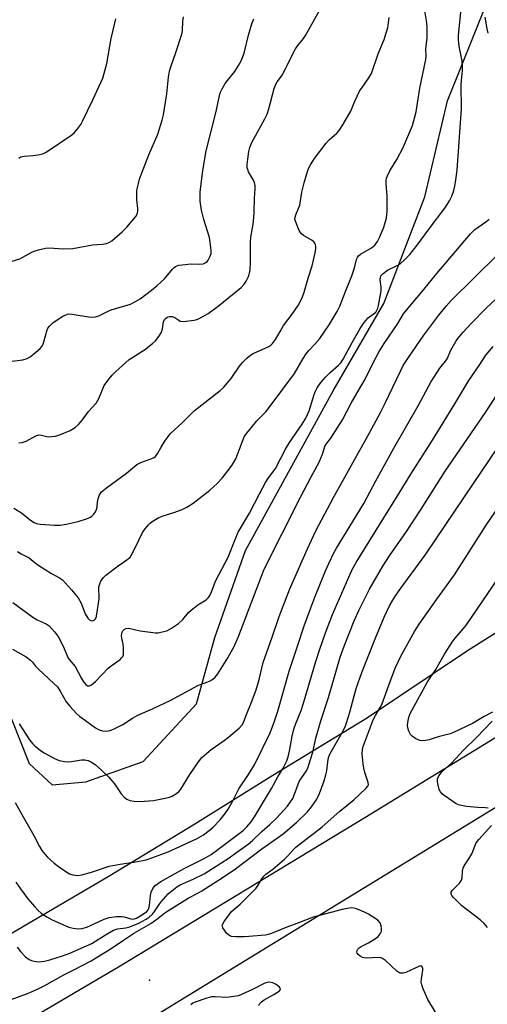
# Model space of a CAD drawing. Units: inches. Extents: x 1249772 to 1255772, y 605450 to 609451.
# Drawn here: x 1251488 to 1251639, y 607180 to 607498 of the extents above; entities that cross this region are included whole.
import ezdxf

# ---------------------------------------------------------------- set-up
doc = ezdxf.new("R2010")
doc.units = ezdxf.units.IN
doc.header["$MEASUREMENT"] = 0
for name, color, linetype in [('ELEV-Spot Elevation', 7, 'Continuous'), ('NTRL-Farm Land', 3, 'Continuous'), ('TRANS-Road', 130, 'Continuous'), ('Undefined', 1, 'Continuous')]:
    doc.layers.add(name, color=color, linetype=linetype)

msp = doc.modelspace()

# ---------------------------------------------------------------- linework, layer by layer
at = {"layer": 'ELEV-Spot Elevation'}
msp.add_point((1251530.19, 607187.53, 711.54), dxfattribs=at)
at = {"layer": 'NTRL-Farm Land'}
for points in [[(1251878.29, 607457.27), (1251839.12, 607426.18), (1251797.69, 607400.76), (1251746.08, 607362.22), (1251692.28, 607331.3), (1251632.85, 607293.9), (1251600.26, 607272.03), (1251570.04, 607253.6), (1251544.87, 607237.92), (1251516.85, 607220.87), (1251471.47, 607194.31), (1251469.02, 607193.83), (1251465.05, 607194.92), (1251441.57, 607257.81), (1251444.74, 607264.26), (1251465.59, 607285.44), (1251445.75, 607321.93), (1251406.49, 607300.6), (1251396.51, 607303.26), (1251386.95, 607308.66), (1251184.84, 607470.19), (1251164.09, 607486.48), (1251149.64, 607497.54), (1251138, 607506.01)], [(1251360.89, 607502.81), (1251380.74, 607487.75), (1251395.48, 607470.84), (1251407.08, 607454.21), (1251433.05, 607395.52), (1251469.76, 607311.74), (1251491.43, 607257.46), (1251498.82, 607250.58), (1251509.73, 607251.62), (1251528.21, 607258.11), (1251545.43, 607276.72), (1251551.32, 607298.17), (1251561.18, 607326.32), (1251589.54, 607377.9), (1251605.9, 607406.07), (1251619.13, 607440.51), (1251626.4, 607471.53), (1251639.16, 607503.35)]]:
    msp.add_lwpolyline(points, dxfattribs=at)
at = {"layer": 'TRANS-Road'}
for points in [[(1250756.31, 606776.42), (1250862.01, 606831.74), (1250912.88, 606858.19), (1250935.89, 606870.15), (1250958.98, 606882.84), (1251031.27, 606922.58), (1251128.52, 606975.2), (1251139.63, 606981.2), (1251220.02, 607024.63), (1251304.43, 607070.41), (1251369.83, 607106.12), (1251393.73, 607119.35), (1251436.74, 607143.17), (1251448.82, 607149.86), (1251464.19, 607158.89), (1251472.45, 607163.74), (1251485.99, 607171.7), (1251486.05, 607171.73), (1251520.25, 607191.83), (1251599.72, 607240.04), (1251683.61, 607291.54), (1251751.54, 607334.85), (1251800.88, 607365.92), (1251857.21, 607403.82)], [(1251876.44, 607391.96), (1251684.21, 607269.12), (1251510.69, 607162.82), (1251402.23, 607101.13), (1251219.2, 607001.67), (1251039.53, 606903.83), (1251005.97, 606885.98), (1250973.19, 606868.54), (1250884.49, 606821.36), (1250847.89, 606802.2)]]:
    msp.add_lwpolyline(points, dxfattribs=at)
at = {"layer": 'Undefined'}
for points, elevation in [([(1251486.14, 607309.47), (1251492.54, 607304.75), (1251494.01, 607303.92), (1251496.87, 607302.55), (1251497.81, 607301.93), (1251499.59, 607300.06), (1251500.79, 607298.46), (1251502.54, 607295.19), (1251503.86, 607291.71), (1251504.29, 607291.08), (1251505.62, 607289.61), (1251506.21, 607288.81), (1251508.15, 607285.14), (1251508.94, 607283.9), (1251509.64, 607283.04), (1251510.22, 607282.59), (1251510.42, 607282.53), (1251510.85, 607282.57), (1251511.53, 607282.9), (1251512.85, 607283.95), (1251516.94, 607288.28), (1251517.85, 607289.03), (1251520.72, 607291.11), (1251521.34, 607291.69), (1251521.61, 607292.09), (1251521.8, 607292.57), (1251521.89, 607293.12), (1251521.89, 607294.88), (1251521.75, 607296.06), (1251521.27, 607297.94), (1251521.21, 607298.79), (1251521.43, 607299.9), (1251521.66, 607300.32), (1251522.13, 607300.84), (1251522.76, 607301.14), (1251523.54, 607301.16), (1251527.26, 607300.3), (1251532.19, 607299.72), (1251533.05, 607299.74), (1251533.89, 607299.86), (1251535.8, 607300.38), (1251537.36, 607301.21), (1251539.57, 607302.68), (1251540.98, 607304), (1251542.84, 607306.22), (1251543.64, 607307.03), (1251545.88, 607308.75), (1251548.52, 607310.37), (1251549.17, 607310.95), (1251549.54, 607311.4), (1251550.15, 607312.6), (1251551.21, 607315.54), (1251551.67, 607316.58), (1251555.66, 607324.12), (1251557.84, 607329.82), (1251558.9, 607332.16), (1251562.53, 607338.33), (1251565.72, 607344.64), (1251567.71, 607348.28), (1251568.47, 607349.47), (1251570.85, 607352.72), (1251574.18, 607359.03), (1251575.4, 607361.15), (1251579.55, 607367.09), (1251580.74, 607369.07), (1251581.8, 607371.43), (1251583.42, 607376.71), (1251583.85, 607377.76), (1251584.39, 607378.79), (1251585.53, 607380.52), (1251587.07, 607382.32), (1251588.55, 607383.78), (1251591.2, 607386.15), (1251591.96, 607386.95), (1251592.71, 607388.11), (1251595.61, 607393.43), (1251598.25, 607397.95), (1251599.49, 607399.93), (1251600.01, 607400.62), (1251600.77, 607401.39), (1251602.9, 607402.92), (1251603.23, 607403.26), (1251603.62, 607403.86), (1251603.91, 607404.57), (1251604.13, 607405.44), (1251604.98, 607410.17), (1251605.01, 607411.37), (1251604.65, 607413.7), (1251604.75, 607414.48), (1251604.94, 607414.96), (1251605.67, 607415.78), (1251607.06, 607416.81), (1251610.17, 607418.33), (1251611.12, 607418.9), (1251612.65, 607420.23), (1251614.27, 607421.9), (1251616.64, 607424.95), (1251620.44, 607430.13), (1251625.56, 607436.84), (1251627.1, 607439.19), (1251627.81, 607440.71), (1251628.42, 607442.59), (1251628.77, 607443.97), (1251629.11, 607445.96), (1251629.5, 607449.08), (1251630.95, 607468.93), (1251630.84, 607476.73), (1251630.91, 607478.13), (1251631.25, 607481.36), (1251631.28, 607482.72), (1251631.1, 607484.38), (1251630.21, 607489.2), (1251629.98, 607491.27), (1251629.92, 607492.73), (1251630.89, 607502.21)], 698), ([(1251487.6, 607325.92), (1251488.8, 607325.16), (1251491.39, 607323.91), (1251493.34, 607322.28), (1251494.57, 607321.43), (1251498.61, 607318.85), (1251501.21, 607317.47), (1251502.15, 607316.8), (1251505.09, 607313.62), (1251507.19, 607310.97), (1251508.14, 607309.25), (1251509.45, 607305.83), (1251510.34, 607304.41), (1251510.88, 607303.85), (1251511.3, 607303.63), (1251511.94, 607303.57), (1251512.36, 607303.74), (1251512.72, 607304.09), (1251512.99, 607304.56), (1251513.28, 607305.67), (1251513.96, 607310.66), (1251513.94, 607314.52), (1251514.16, 607315.56), (1251514.53, 607316.34), (1251515.36, 607317.55), (1251516.19, 607318.35), (1251520.15, 607321.29), (1251522.96, 607323.22), (1251523.98, 607324.18), (1251524.48, 607324.85), (1251524.91, 607325.61), (1251526.75, 607329.6), (1251528.03, 607332.06), (1251528.82, 607333.23), (1251529.91, 607334.54), (1251530.5, 607335.16), (1251531.14, 607335.68), (1251533.27, 607336.95), (1251534.36, 607337.38), (1251538.05, 607338.54), (1251540.73, 607339.5), (1251542.24, 607340.27), (1251544.38, 607341.62), (1251549.76, 607345.8), (1251552.12, 607347.95), (1251553.72, 607349.63), (1251556.58, 607353.37), (1251557.4, 607354.6), (1251558.09, 607355.89), (1251560.45, 607362.14), (1251560.82, 607362.95), (1251561.27, 607363.67), (1251564.92, 607368.12), (1251567.73, 607371.06), (1251568.89, 607372.46), (1251573.23, 607378.43), (1251577.01, 607383.41), (1251579.83, 607388.32), (1251580.75, 607389.76), (1251581.65, 607390.83), (1251583.64, 607392.96), (1251585.16, 607394.77), (1251588.23, 607399.19), (1251590.82, 607403.45), (1251591.68, 607405.16), (1251593.48, 607409.98), (1251595.54, 607415.05), (1251596.37, 607417.58), (1251597.01, 607420.3), (1251597.31, 607420.96), (1251597.72, 607421.47), (1251598.35, 607421.97), (1251601.84, 607424), (1251602.94, 607424.92), (1251603.78, 607426.08), (1251604.61, 607427.55), (1251605.86, 607430.72), (1251606.67, 607433.64), (1251606.9, 607435.93), (1251606.98, 607438.25), (1251606.93, 607440.78), (1251606.56, 607444.85), (1251606.59, 607445.68), (1251606.72, 607446.5), (1251607.02, 607447.32), (1251607.83, 607448.92), (1251610.09, 607452.53), (1251612.15, 607456.5), (1251615.06, 607463.6), (1251616.26, 607467.95), (1251617.52, 607475.59), (1251619.4, 607484.91), (1251619.48, 607486.06), (1251619.42, 607488.16), (1251619.83, 607491.9), (1251619.89, 607495.16), (1251619.75, 607496.76), (1251619.09, 607500.55)], 696), ([(1251488.08, 607361.07), (1251489.19, 607361.14), (1251490.49, 607361.63), (1251493.52, 607363.27), (1251494.55, 607363.61), (1251495.37, 607363.56), (1251497.07, 607363.15), (1251497.92, 607363.03), (1251498.76, 607363.06), (1251499.89, 607363.25), (1251501.52, 607363.72), (1251504.6, 607365.08), (1251506.3, 607366.06), (1251507.37, 607366.93), (1251508.63, 607368.45), (1251510.52, 607371.16), (1251513.02, 607373.91), (1251513.85, 607375.37), (1251515.65, 607379.59), (1251516.75, 607381.2), (1251518.19, 607382.93), (1251519.41, 607384.12), (1251523.69, 607387.95), (1251528.67, 607391.15), (1251531.24, 607393.12), (1251532.27, 607394.16), (1251533.52, 607395.77), (1251534.09, 607396.75), (1251534.41, 607397.88), (1251534.71, 607400.18), (1251535.04, 607400.86), (1251535.37, 607401.24), (1251535.79, 607401.55), (1251536.28, 607401.77), (1251536.78, 607401.89), (1251537.54, 607401.89), (1251538.41, 607401.54), (1251539.66, 607400.63), (1251540.11, 607400.4), (1251541.18, 607400.27), (1251542.92, 607400.42), (1251544.66, 607400.68), (1251545.49, 607400.91), (1251546.3, 607401.26), (1251549.14, 607402.79), (1251552.45, 607405.25), (1251559.82, 607411.26), (1251560.75, 607412.26), (1251561.46, 607413.3), (1251562.25, 607414.95), (1251562.54, 607415.96), (1251562.68, 607416.77), (1251562.78, 607419.74), (1251562.78, 607425.89), (1251562.94, 607427.45), (1251563.65, 607431.7), (1251563.9, 607433.75), (1251564.02, 607435.51), (1251564.1, 607440.04), (1251564.37, 607443.11), (1251564.33, 607444.17), (1251564.13, 607445.19), (1251563.78, 607445.93), (1251562.24, 607448.58), (1251561.93, 607449.33), (1251561.81, 607449.85), (1251561.79, 607450.95), (1251561.95, 607452.64), (1251562.28, 607455.14), (1251562.57, 607456.49), (1251563.3, 607458.11), (1251567.42, 607465.68), (1251568.19, 607467.26), (1251568.72, 607468.95), (1251570.45, 607475.55), (1251570.96, 607476.92), (1251571.4, 607477.62), (1251572.86, 607479.52), (1251573.32, 607480.27), (1251577.31, 607488.27), (1251578.1, 607489.42), (1251579.97, 607491.63), (1251580.63, 607492.59), (1251585.65, 607501.66)], 692), ([(1251484.5, 607419.25), (1251488.37, 607420.51), (1251489.33, 607420.98), (1251492.24, 607422.67), (1251493.04, 607422.98), (1251494.44, 607423.37), (1251496.7, 607423.89), (1251497.84, 607424.02), (1251502.43, 607423.71), (1251505.48, 607423.81), (1251511.86, 607425.05), (1251515.07, 607425.23), (1251516.38, 607425.48), (1251517.35, 607425.86), (1251518.08, 607426.33), (1251521.46, 607429.21), (1251522.92, 607430.7), (1251525.81, 607434.14), (1251526.22, 607434.88), (1251526.5, 607435.89), (1251526.52, 607436.73), (1251526.2, 607439.58), (1251526.11, 607441.56), (1251526.19, 607442.68), (1251526.65, 607444.87), (1251527.01, 607446.22), (1251527.62, 607447.91), (1251530.07, 607454.03), (1251532.89, 607460.71), (1251534.38, 607465.29), (1251534.74, 607467.03), (1251535.88, 607473.83), (1251536.41, 607479.11), (1251536.73, 607481.13), (1251537.11, 607482.52), (1251538.75, 607487.13), (1251540.67, 607493.06), (1251540.87, 607494.21), (1251541.04, 607497.14), (1251541.21, 607498.61)], 688), ([(1251485.96, 607387.4), (1251489.39, 607387.88), (1251490.75, 607388.26), (1251491.74, 607388.87), (1251493.61, 607390.36), (1251494.96, 607391.53), (1251495.52, 607392.18), (1251495.88, 607392.91), (1251496.15, 607393.69), (1251497.2, 607397.57), (1251497.43, 607398.09), (1251497.92, 607398.76), (1251499.17, 607399.89), (1251502.3, 607401.97), (1251503.77, 607402.6), (1251504.83, 607402.7), (1251505.96, 607402.56), (1251510.51, 607401.73), (1251511.68, 607401.65), (1251512.84, 607401.72), (1251513.93, 607402.06), (1251516.92, 607403.6), (1251517.9, 607404.02), (1251524.11, 607405.89), (1251525.71, 607406.68), (1251527.23, 607407.61), (1251530.92, 607410.4), (1251532.69, 607411.84), (1251535.11, 607413.98), (1251537.62, 607417.11), (1251538.22, 607417.7), (1251538.68, 607418.02), (1251539.75, 607418.42), (1251541.82, 607418.71), (1251543.32, 607418.82), (1251546.43, 607418.8), (1251547.52, 607418.9), (1251548.47, 607419.29), (1251548.87, 607419.64), (1251549.21, 607420.09), (1251549.76, 607421.12), (1251550.12, 607422.22), (1251550.16, 607423.06), (1251550.06, 607424.2), (1251549.56, 607427.33), (1251547.75, 607433.17), (1251546.97, 607436.19), (1251546.56, 607439.12), (1251546.61, 607442.07), (1251547.44, 607449.05), (1251548.54, 607455.32), (1251551.79, 607468.05), (1251552.58, 607472.2), (1251553.06, 607474.08), (1251553.66, 607475.39), (1251554.69, 607477.15), (1251555.37, 607478.1), (1251557.77, 607481.04), (1251559, 607482.95), (1251559.84, 607484.42), (1251560.75, 607486.91), (1251562.23, 607492.75), (1251563.26, 607496.39), (1251563.95, 607497.99)], 690), ([(1251486.46, 607339.96), (1251488.96, 607338.48), (1251491.89, 607336.13), (1251493.06, 607335.3), (1251493.82, 607334.97), (1251494.95, 607334.78), (1251499.62, 607334.47), (1251501.36, 607334.49), (1251503.33, 607334.82), (1251507.27, 607335.65), (1251509.96, 607336.53), (1251511.23, 607337.09), (1251511.68, 607337.42), (1251512.26, 607338.04), (1251512.78, 607338.73), (1251513.18, 607339.48), (1251513.37, 607340.26), (1251513.45, 607341.92), (1251513.64, 607343.01), (1251514.12, 607344.3), (1251514.76, 607345.19), (1251516.34, 607346.48), (1251522.84, 607351.24), (1251526.13, 607354.03), (1251527.42, 607354.68), (1251530.98, 607355.98), (1251531.73, 607356.35), (1251532.14, 607356.68), (1251532.94, 607357.71), (1251533.97, 607359.7), (1251535.19, 607361.64), (1251536.01, 607362.82), (1251536.96, 607363.94), (1251538.2, 607365.2), (1251540.78, 607367.5), (1251544.69, 607371.38), (1251553, 607377.96), (1251554.09, 607378.92), (1251556.62, 607381.85), (1251559.32, 607385.84), (1251560.24, 607386.96), (1251561.63, 607388.44), (1251562.53, 607389.15), (1251563.74, 607389.89), (1251568.77, 607392.17), (1251569.41, 607392.6), (1251569.95, 607393.11), (1251570.93, 607394.44), (1251572.37, 607397.06), (1251573.53, 607398.94), (1251576.23, 607402.6), (1251578.19, 607405.43), (1251579.5, 607407.89), (1251580.19, 607409.67), (1251581.43, 607414.2), (1251582.71, 607418.25), (1251583.68, 607422.46), (1251583.92, 607423.86), (1251583.92, 607424.54), (1251583.82, 607425.06), (1251583.62, 607425.54), (1251583.31, 607425.94), (1251582.68, 607426.41), (1251579.96, 607427.99), (1251579.3, 607428.52), (1251578.94, 607428.94), (1251578.53, 607429.67), (1251577.86, 607431.26), (1251577.37, 607432.6), (1251577.19, 607433.4), (1251577.2, 607433.94), (1251577.41, 607434.74), (1251578.46, 607437.06), (1251578.7, 607437.8), (1251579.42, 607441.98), (1251580.19, 607445.08), (1251581.28, 607448.74), (1251581.68, 607449.83), (1251582.17, 607450.87), (1251583.48, 607452.84), (1251587.2, 607457.84), (1251588.24, 607458.91), (1251590.75, 607461.22), (1251591.67, 607462.24), (1251592.64, 607463.74), (1251594.6, 607467.09), (1251595.16, 607468.14), (1251596.55, 607471.39), (1251598.06, 607474.59), (1251598.84, 607475.83), (1251601.04, 607478.96), (1251601.83, 607480.38), (1251604.07, 607486.66), (1251605.93, 607491.35), (1251606.66, 607493.45), (1251607.1, 607495.1), (1251607.38, 607496.77), (1251607.53, 607498.39)], 694), ([(1251488.02, 607453.01), (1251488.73, 607453.43), (1251489.82, 607453.67), (1251492.72, 607453.87), (1251494.15, 607454.07), (1251495.83, 607454.45), (1251496.87, 607454.89), (1251505.15, 607460.53), (1251506.04, 607461.31), (1251506.82, 607462.2), (1251508.07, 607463.88), (1251508.67, 607464.9), (1251511.99, 607471.87), (1251515.17, 607478.83), (1251516.49, 607483.56), (1251517.92, 607491.69), (1251519.34, 607497.98)], 686), ([(1251639.55, 607493.39), (1251639.21, 607494.72), (1251638.57, 607498.53)], 700), ([(1251486.07, 607294.46), (1251490.48, 607291.96), (1251491.85, 607290.88), (1251492.46, 607290.26), (1251493.48, 607288.94), (1251494.29, 607288.07), (1251499.5, 607283.23), (1251500.51, 607282.2), (1251501.42, 607280.9), (1251503.38, 607277.4), (1251504.5, 607276.02), (1251506.7, 607273.61), (1251507.76, 607272.67), (1251509.54, 607271.34), (1251512.81, 607269.04), (1251514.03, 607268.36), (1251515.12, 607268.04), (1251516.23, 607267.93), (1251517.57, 607268.18), (1251518.81, 607268.67), (1251521.68, 607270.14), (1251524.79, 607272.14), (1251526.5, 607273.07), (1251531.25, 607275.16), (1251537.12, 607277.95), (1251545.85, 607282.65), (1251549.55, 607284.12), (1251550.57, 607284.61), (1251551.45, 607285.33), (1251552.33, 607286.45), (1251555.49, 607291.62), (1251557.59, 607295.3), (1251558.98, 607298.51), (1251567.26, 607320.21), (1251579, 607343.46), (1251582.41, 607350.07), (1251584.97, 607354.8), (1251586.07, 607357.4), (1251586.95, 607360.17), (1251588.77, 607362.53), (1251592.53, 607368.54), (1251595.34, 607373.82), (1251599.49, 607381.13), (1251603.37, 607388.78), (1251604.35, 607390.55), (1251606.01, 607393.19), (1251610.33, 607399.61), (1251612.25, 607402.74), (1251614.2, 607405.25), (1251618.78, 607410.61), (1251622.93, 607415.71), (1251633.82, 607428.59), (1251635.24, 607429.92), (1251638.79, 607432.49), (1251639.85, 607433.35)], 700), ([(1251488.14, 607270.25), (1251491.56, 607265.09), (1251492.43, 607263.96), (1251493.25, 607263.16), (1251495.06, 607261.72), (1251496.26, 607260.92), (1251499.53, 607259.12), (1251501.12, 607258.48), (1251502.81, 607258.12), (1251503.95, 607258.02), (1251505.1, 607258.12), (1251508.25, 607258.66), (1251509.41, 607258.7), (1251510.5, 607258.44), (1251511.52, 607257.97), (1251512.73, 607257.13), (1251514.79, 607255.39), (1251517.12, 607253.08), (1251518.95, 607250.96), (1251521.11, 607247.66), (1251522.04, 607246.63), (1251522.94, 607245.99), (1251523.94, 607245.55), (1251525.31, 607245.33), (1251527.01, 607245.23), (1251531.52, 607245.57), (1251535.27, 607246.3), (1251536.71, 607246.64), (1251537.53, 607246.93), (1251538.98, 607247.82), (1251539.85, 607248.55), (1251540.4, 607249.2), (1251543.25, 607253.97), (1251546.03, 607258.05), (1251547.11, 607259.4), (1251550.18, 607262.03), (1251554.34, 607264.92), (1251555.7, 607265.98), (1251559.13, 607268.89), (1251560.2, 607270.08), (1251560.67, 607271.03), (1251561.49, 607273.31), (1251563.11, 607277.29), (1251564.61, 607281.28), (1251565.6, 607284.59), (1251566.9, 607290.1), (1251569.85, 607298.33), (1251572.11, 607304.93), (1251575.55, 607313.92), (1251581.15, 607326.63), (1251583.95, 607332.67), (1251589.65, 607343.44), (1251601.26, 607364.34), (1251604.74, 607370.83), (1251606.28, 607373.88), (1251611.21, 607384.24), (1251612.14, 607386.04), (1251613.61, 607388.33), (1251618.8, 607395.88), (1251623.63, 607402.29), (1251625.93, 607405.16), (1251627.64, 607407.02), (1251642.64, 607421.88)], 702), ([(1251486.93, 607244.94), (1251489.02, 607241.05), (1251492.86, 607234.27), (1251494.79, 607230.65), (1251495.53, 607229.42), (1251496.54, 607228.07), (1251497.32, 607227.23), (1251499.5, 607225.3), (1251500.87, 607224.25), (1251503.24, 607222.61), (1251504.46, 607221.88), (1251505.54, 607221.5), (1251506.96, 607221.31), (1251508.39, 607221.53), (1251511.5, 607222.34), (1251517.24, 607224.3), (1251520.76, 607224.94), (1251525.84, 607225.73), (1251529.16, 607226.42), (1251531.03, 607227.01), (1251536.25, 607229), (1251545.38, 607233.15), (1251547.7, 607234.45), (1251549.53, 607235.82), (1251550.81, 607236.98), (1251553.04, 607239.29), (1251554.67, 607241.31), (1251555.64, 607242.75), (1251556.96, 607245), (1251559.05, 607249.26), (1251562.19, 607253.9), (1251564.15, 607257.07), (1251569.14, 607267.42), (1251570.57, 607271.17), (1251571.68, 607274.34), (1251575.35, 607287.27), (1251578.09, 607295.76), (1251580.2, 607301.94), (1251582.26, 607307.75), (1251583.59, 607311.22), (1251587.02, 607319.73), (1251588.1, 607322.12), (1251589.73, 607325.49), (1251590.56, 607327.03), (1251599.39, 607341.51), (1251603.28, 607348.83), (1251609.13, 607359.37), (1251617, 607373.18), (1251621.01, 607380.7), (1251623.88, 607385.16), (1251625.77, 607387.45), (1251626.25, 607388.14), (1251627.48, 607390.99), (1251629.07, 607393.82), (1251629.75, 607394.76), (1251631.42, 607396.77), (1251633.92, 607399.5), (1251638.99, 607404.64), (1251642.23, 607407.71)], 704), ([(1251487.11, 607219.12), (1251488.57, 607217.03), (1251491.03, 607213.79), (1251493.22, 607211.17), (1251494.18, 607210.13), (1251495.42, 607209.06), (1251497.08, 607207.98), (1251498.84, 607207.04), (1251504.17, 607204.66), (1251505.58, 607204.28), (1251507.34, 607204.09), (1251508.43, 607204.21), (1251510.01, 607204.64), (1251515.59, 607207.17), (1251517.21, 607207.72), (1251519.54, 607208.04), (1251521.28, 607208.1), (1251522.11, 607207.96), (1251524.26, 607207.31), (1251525.01, 607207.26), (1251526.01, 607207.58), (1251528.02, 607208.73), (1251529.41, 607209.72), (1251529.8, 607210.19), (1251530.02, 607210.63), (1251530.28, 607211.66), (1251530.6, 607214.81), (1251530.78, 607215.93), (1251531.3, 607217.13), (1251532.11, 607218.14), (1251533.89, 607219.36), (1251541.38, 607223.62), (1251547.83, 607226.78), (1251550.11, 607228.12), (1251560.42, 607235.9), (1251561.6, 607236.99), (1251563, 607238.67), (1251564.09, 607240.31), (1251569.57, 607249.42), (1251571.67, 607253.2), (1251573.36, 607256.02), (1251574.51, 607258.3), (1251574.95, 607259.61), (1251575.42, 607261.48), (1251576.31, 607266.37), (1251576.85, 607268.55), (1251577.47, 607270.36), (1251579.16, 607274.62), (1251579.98, 607277), (1251583.77, 607290.07), (1251585.18, 607294.46), (1251586.99, 607299.67), (1251589.27, 607305.59), (1251594.54, 607317.69), (1251595.68, 607320.13), (1251596.94, 607322.36), (1251605.83, 607336.84), (1251609.98, 607343.38), (1251614.55, 607350.93), (1251621.55, 607361.91), (1251628.79, 607373.64), (1251633.3, 607381.14), (1251636.62, 607386), (1251638.79, 607389.42), (1251641.09, 607392.15)], 706), ([(1251487.51, 607198.16), (1251488.59, 607196.72), (1251490.27, 607195.05), (1251491.44, 607194.18), (1251492.19, 607193.87), (1251492.98, 607193.65), (1251493.79, 607193.5), (1251494.62, 607193.46), (1251496.35, 607193.67), (1251498.05, 607194.07), (1251502.15, 607195.4), (1251504.55, 607196.28), (1251509.93, 607198.55), (1251511.65, 607199.35), (1251516.06, 607202.19), (1251518.6, 607203.63), (1251519.94, 607204.06), (1251522.59, 607204.42), (1251523.92, 607204.77), (1251526.81, 607205.89), (1251529.18, 607207.16), (1251530.13, 607207.82), (1251531.16, 607208.81), (1251531.87, 607209.73), (1251533.32, 607211.96), (1251534.03, 607212.85), (1251536.29, 607215.38), (1251537.94, 607216.83), (1251539.02, 607217.64), (1251540.1, 607218.26), (1251544.38, 607220.09), (1251547.92, 607221.86), (1251555.91, 607227.01), (1251558.03, 607228.51), (1251562.03, 607231.44), (1251563.45, 607232.61), (1251566.47, 607235.5), (1251569.06, 607237.77), (1251571.37, 607239.92), (1251574.77, 607243.75), (1251575.79, 607245.09), (1251576.51, 607246.23), (1251577.08, 607247.54), (1251578.56, 607251.64), (1251579.14, 607252.63), (1251580.87, 607255.16), (1251581.33, 607256.04), (1251581.71, 607257.02), (1251582.98, 607261.2), (1251583.96, 607265.66), (1251585.48, 607271.24), (1251588.03, 607278.76), (1251591.77, 607291.85), (1251593.04, 607295.42), (1251596.32, 607303.61), (1251597.77, 607306.89), (1251601.27, 607313.78), (1251605.59, 607321.24), (1251607.7, 607324.52), (1251613.13, 607332.44), (1251617.93, 607339.66), (1251625.68, 607351.96), (1251638.91, 607371.14), (1251643.36, 607378.22)], 708), ([(1251484.78, 607180.89), (1251491.44, 607183.47), (1251494.53, 607184.8), (1251496.23, 607185.68), (1251502.59, 607189.23), (1251505.85, 607190.83), (1251511.38, 607193.75), (1251514.54, 607195.64), (1251517.2, 607197.32), (1251521.8, 607200.44), (1251525.39, 607202.77), (1251530.64, 607205.76), (1251533.05, 607207.5), (1251535.17, 607209.21), (1251536.64, 607210.21), (1251542.67, 607213.99), (1251545.66, 607215.5), (1251547.12, 607216.34), (1251552.54, 607219.83), (1251557.54, 607223.2), (1251566.48, 607229.95), (1251571.52, 607233.46), (1251573.33, 607234.82), (1251577.77, 607238.59), (1251581.08, 607241.77), (1251582.16, 607243.11), (1251584.02, 607245.68), (1251584.57, 607246.63), (1251585.12, 607247.83), (1251586.57, 607251.9), (1251587.16, 607253.8), (1251587.43, 607255.13), (1251587.87, 607258.85), (1251588.19, 607260.07), (1251588.92, 607261.51), (1251592.25, 607267.06), (1251593.35, 607269.28), (1251593.84, 607270.64), (1251594.89, 607274.03), (1251596.96, 607281.73), (1251598.72, 607286.89), (1251603.07, 607297.76), (1251605.99, 607304.78), (1251607.7, 607308.43), (1251609.24, 607311.05), (1251610.82, 607313.41), (1251619.4, 607325.15), (1251631.84, 607343.64), (1251642.66, 607359.51)], 710), ([(1251624.05, 607174.7), (1251620.07, 607181.24), (1251618.57, 607184.67), (1251618.09, 607186), (1251617.92, 607186.82), (1251617.98, 607187.9), (1251618.48, 607190.71), (1251618.48, 607191.23), (1251618.25, 607191.81), (1251617.81, 607192.1), (1251617.33, 607192.08), (1251612.94, 607190.02), (1251612.13, 607189.79), (1251611.18, 607189.82), (1251610.71, 607190), (1251610.02, 607190.47), (1251606.38, 607193.85), (1251605.47, 607194.5), (1251604.95, 607194.7), (1251604.1, 607194.8), (1251600.26, 607194.66), (1251599.51, 607194.7), (1251598.98, 607194.88), (1251598.25, 607195.31), (1251597.6, 607195.84), (1251597.3, 607196.23), (1251597.19, 607196.66), (1251597.29, 607197.1), (1251597.52, 607197.54), (1251597.87, 607197.92), (1251598.56, 607198.39), (1251600.89, 607199.6), (1251603.12, 607200.95), (1251604, 607201.64), (1251604.67, 607202.45), (1251604.92, 607202.89), (1251605.07, 607203.38), (1251605.12, 607204.21), (1251605.04, 607205.04), (1251604.71, 607206.06), (1251603.92, 607206.84), (1251600.93, 607208.79), (1251599.64, 607209.5), (1251596.99, 607210.55), (1251596.18, 607210.76), (1251595.33, 607210.83), (1251594.18, 607210.71), (1251592.44, 607210.32), (1251583.09, 607207.89), (1251578.65, 607206.12), (1251573.98, 607204.45), (1251569.62, 607202.56), (1251568.51, 607202.21), (1251567.64, 607202.07), (1251560.89, 607201.54), (1251558.05, 607201.51), (1251556.67, 607201.63), (1251556.18, 607201.8), (1251555.73, 607202.1), (1251555.12, 607202.72), (1251554.4, 607203.65), (1251553.95, 607204.37), (1251553.76, 607204.85), (1251553.73, 607205.09), (1251553.83, 607205.53), (1251554.34, 607206.41), (1251556.12, 607208.9), (1251556.74, 607209.65), (1251559.51, 607212.06), (1251564.69, 607217.25), (1251565.35, 607218.19), (1251566.44, 607220.23), (1251567.15, 607221.13), (1251567.81, 607221.7), (1251570.07, 607223.39), (1251573.78, 607226.64), (1251574.84, 607227.64), (1251576.7, 607229.73), (1251577.47, 607230.45), (1251585.92, 607237.07), (1251591.7, 607242.1), (1251596.17, 607245.74), (1251600.08, 607249.38), (1251600.73, 607250.14), (1251600.91, 607250.63), (1251600.85, 607251.38), (1251599.69, 607254.55), (1251599.37, 607255.96), (1251599.15, 607257.41), (1251598.86, 607260.64), (1251598.96, 607261.97), (1251599.15, 607263.01), (1251602.47, 607271.58), (1251603.22, 607273.03), (1251604.7, 607275.53), (1251605.19, 607276.57), (1251607.45, 607282.82), (1251609.55, 607288.23), (1251610.44, 607290.34), (1251611.31, 607292.12), (1251615.79, 607300.1), (1251617.21, 607302.44), (1251622.94, 607310.52), (1251628.65, 607318.39), (1251638.86, 607334.46), (1251649.62, 607350.21)], 712), ([(1251640.93, 607274.04), (1251638.29, 607272.64), (1251634.46, 607270.39), (1251628.37, 607267.49), (1251627.29, 607267.11), (1251623.4, 607266.08), (1251620.48, 607265.14), (1251619.42, 607264.9), (1251618.33, 607264.81), (1251617.53, 607264.92), (1251616.21, 607265.48), (1251615.02, 607266.27), (1251614.47, 607266.91), (1251613.94, 607267.94), (1251613.58, 607269.02), (1251613.51, 607269.88), (1251613.69, 607271.33), (1251614.01, 607272.77), (1251614.33, 607273.59), (1251614.86, 607274.65), (1251619.95, 607283.85), (1251622.64, 607287.83), (1251625.46, 607292.8), (1251627.91, 607296.69), (1251628.88, 607298), (1251631.53, 607301.07), (1251632.52, 607302.33), (1251644.49, 607319.87)], 714), ([(1251639.5, 607243.1), (1251638.64, 607243.2), (1251636.04, 607243.23), (1251632.54, 607243.65), (1251630.25, 607244.03), (1251629.19, 607244.45), (1251625.34, 607247.18), (1251624.66, 607247.73), (1251624.1, 607248.36), (1251623.74, 607249.12), (1251623.37, 607250.54), (1251623.19, 607251.69), (1251623.21, 607252.52), (1251623.64, 607253.51), (1251624.67, 607254.86), (1251627.72, 607257.59), (1251631.52, 607261.77), (1251635.73, 607265.9), (1251640.82, 607271.12)], 714), ([(1251639.33, 607204.57), (1251638.22, 607205.84), (1251636.91, 607206.99), (1251631, 607211.55), (1251628.31, 607214.23), (1251627.8, 607214.87), (1251627.58, 607215.29), (1251627.54, 607215.51), (1251627.61, 607215.9), (1251627.95, 607216.49), (1251630.32, 607218.88), (1251630.95, 607219.81), (1251631.13, 607220.57), (1251631.24, 607222.73), (1251631.44, 607223.73), (1251631.81, 607224.49), (1251633.25, 607226.65), (1251634.23, 607228.31), (1251634.59, 607229.05), (1251635.3, 607231.08), (1251635.66, 607231.82), (1251636.49, 607232.96), (1251640.65, 607237.45)], 714), ([(1251565.51, 607179.38), (1251565.84, 607179.94), (1251566.39, 607180.54), (1251567.27, 607181.21), (1251570.38, 607182.88), (1251571.57, 607183.59), (1251572.17, 607184.06), (1251572.49, 607184.54), (1251572.46, 607184.89), (1251572.19, 607185.26), (1251571.1, 607186.15), (1251570.06, 607186.69), (1251569.03, 607186.85), (1251568.24, 607186.8), (1251567.46, 607186.58), (1251563.45, 607184.46), (1251558.91, 607182.48), (1251555.15, 607181.96), (1251551.41, 607182.15), (1251550.29, 607182.09), (1251548.72, 607181.7), (1251544.67, 607180.33), (1251544.21, 607180.07), (1251543.54, 607179.55)], 710)]:
    msp.add_lwpolyline(points, dxfattribs=dict(at, elevation=elevation))

doc.saveas('drawing.dxf')
